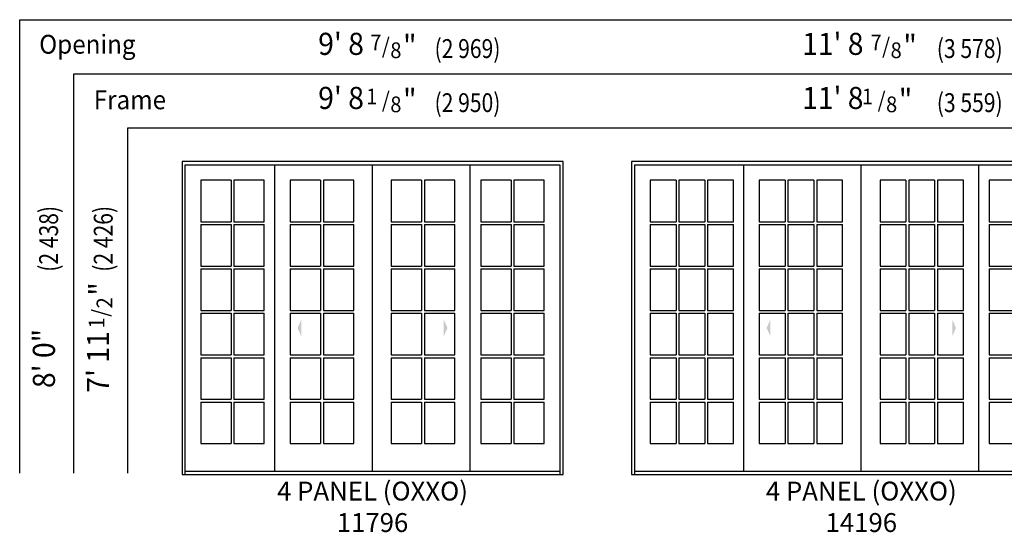
# Model space of a CAD drawing. Units: inches. Extents: x 34 to 574, y 125 to 815.
# Drawn here: x 34 to 335, y 125 to 282 of the extents above; entities that cross this region are included whole.
import ezdxf
from ezdxf.enums import TextEntityAlignment as Align

# ---------------------------------------------------------------- set-up
doc = ezdxf.new("R2010")
doc.units = ezdxf.units.IN
doc.header["$LTSCALE"] = 0.5
doc.header["$MEASUREMENT"] = 0
doc.linetypes.add('DASHED', pattern=[0.75, 0.5, -0.25])
for name, color, linetype in [('Pel_Dim', 7, 'Continuous'), ('Pel_Frame_Outside', 84, 'Continuous'), ('Pel_Hinging', 132, 'DASHED'), ('Pel_Muntin_AS', 3, 'Continuous'), ('Pel_Sash_Outside', 84, 'Continuous')]:
    doc.layers.add(name, color=color, linetype=linetype)
doc.styles.add('ARCHQUIK', font='archquik.shx')
doc.styles.add('H', font='H.SHX')

# ---------------------------------------------------------------- blocks, each defined once
blk = doc.blocks.new('781')
at = {"layer": 'Pel_Dim', "style": 'H', "width": 0.94}
for s, height, p in [('7', 0.05, (0.0928, -0.0113)), ('/', 0.05, (0.1296, -0.0223)), ('"', 0.07, (0.197, -0.0323)), ('8', 0.05, (0.1563, -0.0363))]:
    blk.add_text(s, height=height, dxfattribs=at).set_placement(p)
blk = doc.blocks.new('181')
at = {"layer": 'Pel_Dim', "style": 'H', "width": 0.94}
for s, height, p in [('"', 0.07, (0.0323, 0.197)), ('8', 0.05, (0.0363, 0.1563)), ('/', 0.05, (0.0223, 0.1296)), ('1', 0.05, (0.0113, 0.0796))]:
    blk.add_text(s, height=height, rotation=90, dxfattribs=at).set_placement(p)
blk = doc.blocks.new('122')
at = {"layer": 'Pel_Dim', "style": 'H', "width": 0.94}
for s, height, p in [('"', 0.07, (0.0326, 0.2107)), ('2', 0.05, (0.0365, 0.17)), ('/', 0.05, (0.0226, 0.1433)), ('1', 0.05, (0.0115, 0.106))]:
    blk.add_text(s, height=height, rotation=90, dxfattribs=at).set_placement(p)
blk = doc.blocks.new('Elev939817')
at = {"layer": 'Pel_Frame_Outside'}
blk.add_lwpolyline([(0, 0), (116.125, 0), (116.125, 95.5), (0, 95.5), (0, 0)], dxfattribs=at)
at = {"layer": 'Pel_Hinging'}
for points in [[(35.206, 44.75), (36.331, 47.25), (36.331, 42.25)], [(80.919, 44.75), (79.794, 47.25), (79.794, 42.25)]]:
    blk.add_solid(points, dxfattribs=at)
at = {"layer": 'Pel_Muntin_AS'}
for p, q in [((14.956, 89.796), (14.956, 77.141)), ((15.832, 89.796), (15.832, 77.141)), ((42.208, 89.796), (42.208, 77.141)), ((43.084, 89.796), (43.084, 77.141)), ((73.041, 89.796), (73.041, 77.141)), ((73.917, 89.796), (73.917, 77.141)), ((100.293, 89.796), (100.293, 77.141)), ((101.169, 89.796), (101.169, 77.141)), ((5.704, 77.141), (14.956, 77.141)), ((5.704, 76.265), (14.956, 76.265)), ((14.956, 76.265), (14.956, 63.61)), ((15.832, 77.141), (25.084, 77.141)), ((15.832, 76.265), (25.084, 76.265)), ((15.832, 76.265), (15.832, 63.61)), ((32.956, 77.141), (42.208, 77.141)), ((32.956, 76.265), (42.208, 76.265)), ((42.208, 76.265), (42.208, 63.61)), ((43.084, 77.141), (52.336, 77.141)), ((43.084, 76.265), (52.336, 76.265)), ((43.084, 76.265), (43.084, 63.61)), ((63.789, 77.141), (73.041, 77.141)), ((63.789, 76.265), (73.041, 76.265)), ((73.041, 76.265), (73.041, 63.61)), ((73.917, 77.141), (83.169, 77.141)), ((73.917, 76.265), (83.169, 76.265)), ((73.917, 76.265), (73.917, 63.61)), ((91.041, 77.141), (100.293, 77.141)), ((91.041, 76.265), (100.293, 76.265)), ((100.293, 76.265), (100.293, 63.61)), ((101.169, 77.141), (110.421, 77.141)), ((101.169, 76.265), (110.421, 76.265)), ((101.169, 76.265), (101.169, 63.61)), ((5.704, 63.61), (14.956, 63.61)), ((15.832, 63.61), (25.084, 63.61)), ((32.956, 63.61), (42.208, 63.61)), ((43.084, 63.61), (52.336, 63.61)), ((63.789, 63.61), (73.041, 63.61)), ((73.917, 63.61), (83.169, 63.61)), ((91.041, 63.61), (100.293, 63.61)), ((101.169, 63.61), (110.421, 63.61)), ((5.704, 62.734), (14.956, 62.734)), ((14.956, 62.734), (14.956, 50.079)), ((15.832, 62.734), (25.084, 62.734)), ((15.832, 62.734), (15.832, 50.079)), ((32.956, 62.734), (42.208, 62.734)), ((42.208, 62.734), (42.208, 50.079)), ((43.084, 62.734), (52.336, 62.734)), ((43.084, 62.734), (43.084, 50.079)), ((63.789, 62.734), (73.041, 62.734)), ((73.041, 62.734), (73.041, 50.079)), ((73.917, 62.734), (83.169, 62.734)), ((73.917, 62.734), (73.917, 50.079)), ((91.041, 62.734), (100.293, 62.734)), ((100.293, 62.734), (100.293, 50.079)), ((101.169, 62.734), (110.421, 62.734)), ((101.169, 62.734), (101.169, 50.079)), ((5.704, 50.079), (14.956, 50.079)), ((5.704, 49.203), (14.956, 49.203)), ((14.956, 49.203), (14.956, 36.548)), ((15.832, 50.079), (25.084, 50.079)), ((15.832, 49.203), (25.084, 49.203)), ((15.832, 49.203), (15.832, 36.548)), ((32.956, 50.079), (42.208, 50.079)), ((32.956, 49.203), (42.208, 49.203)), ((42.208, 49.203), (42.208, 36.548)), ((43.084, 50.079), (52.336, 50.079)), ((43.084, 49.203), (52.336, 49.203)), ((43.084, 49.203), (43.084, 36.548)), ((63.789, 50.079), (73.041, 50.079)), ((63.789, 49.203), (73.041, 49.203)), ((73.041, 49.203), (73.041, 36.548)), ((73.917, 50.079), (83.169, 50.079)), ((73.917, 49.203), (83.169, 49.203)), ((73.917, 49.203), (73.917, 36.548)), ((91.041, 50.079), (100.293, 50.079)), ((91.041, 49.203), (100.293, 49.203)), ((100.293, 49.203), (100.293, 36.548)), ((101.169, 50.079), (110.421, 50.079)), ((101.169, 49.203), (110.421, 49.203)), ((101.169, 49.203), (101.169, 36.548)), ((5.704, 36.548), (14.956, 36.548)), ((15.832, 36.548), (25.084, 36.548)), ((32.956, 36.548), (42.208, 36.548)), ((43.084, 36.548), (52.336, 36.548)), ((63.789, 36.548), (73.041, 36.548)), ((73.917, 36.548), (83.169, 36.548)), ((91.041, 36.548), (100.293, 36.548)), ((101.169, 36.548), (110.421, 36.548)), ((5.704, 35.672), (14.956, 35.672)), ((14.956, 35.672), (14.956, 23.017)), ((15.832, 35.672), (25.084, 35.672)), ((15.832, 35.672), (15.832, 23.017)), ((32.956, 35.672), (42.208, 35.672)), ((42.208, 35.672), (42.208, 23.017)), ((43.084, 35.672), (52.336, 35.672)), ((43.084, 35.672), (43.084, 23.017)), ((63.789, 35.672), (73.041, 35.672)), ((73.041, 35.672), (73.041, 23.017)), ((73.917, 35.672), (83.169, 35.672)), ((73.917, 35.672), (73.917, 23.017)), ((91.041, 35.672), (100.293, 35.672)), ((100.293, 35.672), (100.293, 23.017)), ((101.169, 35.672), (110.421, 35.672)), ((101.169, 35.672), (101.169, 23.017)), ((5.704, 23.017), (14.956, 23.017)), ((5.704, 22.141), (14.956, 22.141)), ((14.956, 22.141), (14.956, 9.486)), ((15.832, 23.017), (25.084, 23.017)), ((15.832, 22.141), (25.084, 22.141)), ((15.832, 22.141), (15.832, 9.486)), ((32.956, 23.017), (42.208, 23.017)), ((32.956, 22.141), (42.208, 22.141)), ((42.208, 22.141), (42.208, 9.486)), ((43.084, 23.017), (52.336, 23.017)), ((43.084, 22.141), (52.336, 22.141)), ((43.084, 22.141), (43.084, 9.486)), ((63.789, 23.017), (73.041, 23.017)), ((63.789, 22.141), (73.041, 22.141)), ((73.041, 22.141), (73.041, 9.486)), ((73.917, 23.017), (83.169, 23.017)), ((73.917, 22.141), (83.169, 22.141)), ((73.917, 22.141), (73.917, 9.486)), ((91.041, 23.017), (100.293, 23.017)), ((91.041, 22.141), (100.293, 22.141)), ((100.293, 22.141), (100.293, 9.486)), ((101.169, 23.017), (110.421, 23.017)), ((101.169, 22.141), (110.421, 22.141)), ((101.169, 22.141), (101.169, 9.486))]:
    blk.add_line(p, q, dxfattribs=at)
for points in [[(14.956, 89.796), (5.704, 89.796), (5.704, 77.141)], [(14.956, 89.796), (5.704, 89.796), (5.704, 77.141)], [(25.084, 77.141), (25.084, 89.796), (15.832, 89.796)], [(25.084, 77.141), (25.084, 89.796), (15.832, 89.796)], [(42.208, 89.796), (32.956, 89.796), (32.956, 77.141)], [(42.208, 89.796), (32.956, 89.796), (32.956, 77.141)], [(52.336, 77.141), (52.336, 89.796), (43.084, 89.796)], [(52.336, 77.141), (52.336, 89.796), (43.084, 89.796)], [(73.041, 89.796), (63.789, 89.796), (63.789, 77.141)], [(73.041, 89.796), (63.789, 89.796), (63.789, 77.141)], [(83.169, 77.141), (83.169, 89.796), (73.917, 89.796)], [(83.169, 77.141), (83.169, 89.796), (73.917, 89.796)], [(100.293, 89.796), (91.041, 89.796), (91.041, 77.141)], [(100.293, 89.796), (91.041, 89.796), (91.041, 77.141)], [(110.421, 77.141), (110.421, 89.796), (101.169, 89.796)], [(110.421, 77.141), (110.421, 89.796), (101.169, 89.796)], [(5.704, 76.265), (5.704, 63.61)], [(5.704, 76.265), (5.704, 63.61)], [(25.084, 63.61), (25.084, 76.265)], [(25.084, 63.61), (25.084, 76.265)], [(32.956, 76.265), (32.956, 63.61)], [(32.956, 76.265), (32.956, 63.61)], [(52.336, 63.61), (52.336, 76.265)], [(52.336, 63.61), (52.336, 76.265)], [(63.789, 76.265), (63.789, 63.61)], [(63.789, 76.265), (63.789, 63.61)], [(83.169, 63.61), (83.169, 76.265)], [(83.169, 63.61), (83.169, 76.265)], [(91.041, 76.265), (91.041, 63.61)], [(91.041, 76.265), (91.041, 63.61)], [(110.421, 63.61), (110.421, 76.265)], [(110.421, 63.61), (110.421, 76.265)], [(5.704, 62.734), (5.704, 50.079)], [(5.704, 62.734), (5.704, 50.079)], [(25.084, 50.079), (25.084, 62.734)], [(25.084, 50.079), (25.084, 62.734)], [(32.956, 62.734), (32.956, 50.079)], [(32.956, 62.734), (32.956, 50.079)], [(52.336, 50.079), (52.336, 62.734)], [(52.336, 50.079), (52.336, 62.734)], [(63.789, 62.734), (63.789, 50.079)], [(63.789, 62.734), (63.789, 50.079)], [(83.169, 50.079), (83.169, 62.734)], [(83.169, 50.079), (83.169, 62.734)], [(91.041, 62.734), (91.041, 50.079)], [(91.041, 62.734), (91.041, 50.079)], [(110.421, 50.079), (110.421, 62.734)], [(110.421, 50.079), (110.421, 62.734)], [(5.704, 49.203), (5.704, 36.548)], [(5.704, 49.203), (5.704, 36.548)], [(25.084, 36.548), (25.084, 49.203)], [(25.084, 36.548), (25.084, 49.203)], [(32.956, 49.203), (32.956, 36.548)], [(32.956, 49.203), (32.956, 36.548)], [(52.336, 36.548), (52.336, 49.203)], [(52.336, 36.548), (52.336, 49.203)], [(63.789, 49.203), (63.789, 36.548)], [(63.789, 49.203), (63.789, 36.548)], [(83.169, 36.548), (83.169, 49.203)], [(83.169, 36.548), (83.169, 49.203)], [(91.041, 49.203), (91.041, 36.548)], [(91.041, 49.203), (91.041, 36.548)], [(110.421, 36.548), (110.421, 49.203)], [(110.421, 36.548), (110.421, 49.203)], [(5.704, 35.672), (5.704, 23.017)], [(5.704, 35.672), (5.704, 23.017)], [(25.084, 23.017), (25.084, 35.672)], [(25.084, 23.017), (25.084, 35.672)], [(32.956, 35.672), (32.956, 23.017)], [(32.956, 35.672), (32.956, 23.017)], [(52.336, 23.017), (52.336, 35.672)], [(52.336, 23.017), (52.336, 35.672)], [(63.789, 35.672), (63.789, 23.017)], [(63.789, 35.672), (63.789, 23.017)], [(83.169, 23.017), (83.169, 35.672)], [(83.169, 23.017), (83.169, 35.672)], [(91.041, 35.672), (91.041, 23.017)], [(91.041, 35.672), (91.041, 23.017)], [(110.421, 23.017), (110.421, 35.672)], [(110.421, 23.017), (110.421, 35.672)], [(5.704, 22.141), (5.704, 9.486)], [(5.704, 22.141), (5.704, 9.486)], [(15.832, 9.486), (25.084, 9.486), (25.084, 22.141)], [(15.832, 9.486), (25.084, 9.486), (25.084, 22.141)], [(32.956, 22.141), (32.956, 9.486)], [(32.956, 22.141), (32.956, 9.486)], [(43.084, 9.486), (52.336, 9.486), (52.336, 22.141)], [(43.084, 9.486), (52.336, 9.486), (52.336, 22.141)], [(63.789, 22.141), (63.789, 9.486)], [(63.789, 22.141), (63.789, 9.486)], [(73.917, 9.486), (83.169, 9.486), (83.169, 22.141)], [(73.917, 9.486), (83.169, 9.486), (83.169, 22.141)], [(91.041, 22.141), (91.041, 9.486)], [(91.041, 22.141), (91.041, 9.486)], [(101.169, 9.486), (110.421, 9.486), (110.421, 22.141)], [(101.169, 9.486), (110.421, 9.486), (110.421, 22.141)], [(5.704, 9.486), (14.956, 9.486)], [(5.704, 9.486), (14.956, 9.486)], [(32.956, 9.486), (42.208, 9.486)], [(32.956, 9.486), (42.208, 9.486)], [(63.789, 9.486), (73.041, 9.486)], [(63.789, 9.486), (73.041, 9.486)], [(91.041, 9.486), (100.293, 9.486)], [(91.041, 9.486), (100.293, 9.486)]]:
    blk.add_lwpolyline(points, dxfattribs=at)
at = {"layer": 'Pel_Sash_Outside'}
for points in [[(1, 0), (1, 94.5), (115.125, 94.5), (115.125, 0)], [(28.252, 1.03), (28.252, 94.5)], [(58.062, 1.03), (58.062, 94.5)], [(87.873, 1.03), (87.873, 94.5)], [(1, 1.03), (115.125, 1.03)]]:
    blk.add_lwpolyline(points, dxfattribs=at)
at = {"style": 'ARCHQUIK', "flags": 1}
for tag in ['COMPID', 'UNITID', 'DOCNO']:
    blk.add_attdef(tag, (0, 0), '', height=1, dxfattribs=at)
blk = doc.blocks.new('Elev222253')
at = {"layer": 'Pel_Frame_Outside'}
blk.add_lwpolyline([(0, 0), (140.125, 0), (140.125, 95.5), (0, 95.5), (0, 0)], dxfattribs=at)
at = {"layer": 'Pel_Hinging'}
for points in [[(41.206, 44.75), (42.331, 47.25), (42.331, 42.25)], [(98.919, 44.75), (97.794, 47.25), (97.794, 42.25)]]:
    blk.add_solid(points, dxfattribs=at)
at = {"layer": 'Pel_Muntin_AS'}
for p, q in [((13.58, 89.796), (13.58, 77.141)), ((14.456, 89.796), (14.456, 77.141)), ((22.332, 89.796), (22.332, 77.141)), ((23.208, 89.796), (23.208, 77.141)), ((46.832, 89.796), (46.832, 77.141)), ((47.708, 89.796), (47.708, 77.141)), ((55.584, 89.796), (55.584, 77.141)), ((56.46, 89.796), (56.46, 77.141)), ((83.665, 89.796), (83.665, 77.141)), ((84.541, 89.796), (84.541, 77.141)), ((92.417, 89.796), (92.417, 77.141)), ((93.293, 89.796), (93.293, 77.141)), ((116.917, 89.796), (116.917, 77.141)), ((117.793, 89.796), (117.793, 77.141)), ((125.669, 89.796), (125.669, 77.141)), ((126.545, 89.796), (126.545, 77.141)), ((5.704, 77.141), (13.58, 77.141)), ((5.704, 76.265), (13.58, 76.265)), ((13.58, 76.265), (13.58, 63.61)), ((14.456, 77.141), (22.332, 77.141)), ((14.456, 76.265), (22.332, 76.265)), ((14.456, 76.265), (14.456, 63.61)), ((22.332, 76.265), (22.332, 63.61)), ((23.208, 77.141), (31.084, 77.141)), ((23.208, 76.265), (31.084, 76.265)), ((23.208, 76.265), (23.208, 63.61)), ((38.956, 77.141), (46.832, 77.141)), ((38.956, 76.265), (46.832, 76.265)), ((46.832, 76.265), (46.832, 63.61)), ((47.708, 77.141), (55.584, 77.141)), ((47.708, 76.265), (55.584, 76.265)), ((47.708, 76.265), (47.708, 63.61)), ((55.584, 76.265), (55.584, 63.61)), ((56.46, 77.141), (64.336, 77.141)), ((56.46, 76.265), (64.336, 76.265)), ((56.46, 76.265), (56.46, 63.61)), ((75.789, 77.141), (83.665, 77.141)), ((75.789, 76.265), (83.665, 76.265)), ((83.665, 76.265), (83.665, 63.61)), ((84.541, 77.141), (92.417, 77.141)), ((84.541, 76.265), (92.417, 76.265)), ((84.541, 76.265), (84.541, 63.61)), ((92.417, 76.265), (92.417, 63.61)), ((93.293, 77.141), (101.169, 77.141)), ((93.293, 76.265), (101.169, 76.265)), ((93.293, 76.265), (93.293, 63.61)), ((109.041, 77.141), (116.917, 77.141)), ((109.041, 76.265), (116.917, 76.265)), ((116.917, 76.265), (116.917, 63.61)), ((117.793, 77.141), (125.669, 77.141)), ((117.793, 76.265), (125.669, 76.265)), ((117.793, 76.265), (117.793, 63.61)), ((125.669, 76.265), (125.669, 63.61)), ((126.545, 77.141), (134.421, 77.141)), ((126.545, 76.265), (134.421, 76.265)), ((126.545, 76.265), (126.545, 63.61)), ((5.704, 63.61), (13.58, 63.61)), ((14.456, 63.61), (22.332, 63.61)), ((23.208, 63.61), (31.084, 63.61)), ((38.956, 63.61), (46.832, 63.61)), ((47.708, 63.61), (55.584, 63.61)), ((56.46, 63.61), (64.336, 63.61)), ((75.789, 63.61), (83.665, 63.61)), ((84.541, 63.61), (92.417, 63.61)), ((93.293, 63.61), (101.169, 63.61)), ((109.041, 63.61), (116.917, 63.61)), ((117.793, 63.61), (125.669, 63.61)), ((126.545, 63.61), (134.421, 63.61)), ((5.704, 62.734), (13.58, 62.734)), ((13.58, 62.734), (13.58, 50.079)), ((14.456, 62.734), (22.332, 62.734)), ((14.456, 62.734), (14.456, 50.079)), ((22.332, 62.734), (22.332, 50.079)), ((23.208, 62.734), (31.084, 62.734)), ((23.208, 62.734), (23.208, 50.079)), ((38.956, 62.734), (46.832, 62.734)), ((46.832, 62.734), (46.832, 50.079)), ((47.708, 62.734), (55.584, 62.734)), ((47.708, 62.734), (47.708, 50.079)), ((55.584, 62.734), (55.584, 50.079)), ((56.46, 62.734), (64.336, 62.734)), ((56.46, 62.734), (56.46, 50.079)), ((75.789, 62.734), (83.665, 62.734)), ((83.665, 62.734), (83.665, 50.079)), ((84.541, 62.734), (92.417, 62.734)), ((84.541, 62.734), (84.541, 50.079)), ((92.417, 62.734), (92.417, 50.079)), ((93.293, 62.734), (101.169, 62.734)), ((93.293, 62.734), (93.293, 50.079)), ((109.041, 62.734), (116.917, 62.734)), ((116.917, 62.734), (116.917, 50.079)), ((117.793, 62.734), (125.669, 62.734)), ((117.793, 62.734), (117.793, 50.079)), ((125.669, 62.734), (125.669, 50.079)), ((126.545, 62.734), (134.421, 62.734)), ((126.545, 62.734), (126.545, 50.079)), ((5.704, 50.079), (13.58, 50.079)), ((5.704, 49.203), (13.58, 49.203)), ((13.58, 49.203), (13.58, 36.548)), ((14.456, 50.079), (22.332, 50.079)), ((14.456, 49.203), (22.332, 49.203)), ((14.456, 49.203), (14.456, 36.548)), ((22.332, 49.203), (22.332, 36.548)), ((23.208, 50.079), (31.084, 50.079)), ((23.208, 49.203), (31.084, 49.203)), ((23.208, 49.203), (23.208, 36.548)), ((38.956, 50.079), (46.832, 50.079)), ((38.956, 49.203), (46.832, 49.203)), ((46.832, 49.203), (46.832, 36.548)), ((47.708, 50.079), (55.584, 50.079)), ((47.708, 49.203), (55.584, 49.203)), ((47.708, 49.203), (47.708, 36.548)), ((55.584, 49.203), (55.584, 36.548)), ((56.46, 50.079), (64.336, 50.079)), ((56.46, 49.203), (64.336, 49.203)), ((56.46, 49.203), (56.46, 36.548)), ((75.789, 50.079), (83.665, 50.079)), ((75.789, 49.203), (83.665, 49.203)), ((83.665, 49.203), (83.665, 36.548)), ((84.541, 50.079), (92.417, 50.079)), ((84.541, 49.203), (92.417, 49.203)), ((84.541, 49.203), (84.541, 36.548)), ((92.417, 49.203), (92.417, 36.548)), ((93.293, 50.079), (101.169, 50.079)), ((93.293, 49.203), (101.169, 49.203)), ((93.293, 49.203), (93.293, 36.548)), ((109.041, 50.079), (116.917, 50.079)), ((109.041, 49.203), (116.917, 49.203)), ((116.917, 49.203), (116.917, 36.548)), ((117.793, 50.079), (125.669, 50.079)), ((117.793, 49.203), (125.669, 49.203)), ((117.793, 49.203), (117.793, 36.548)), ((125.669, 49.203), (125.669, 36.548)), ((126.545, 50.079), (134.421, 50.079)), ((126.545, 49.203), (134.421, 49.203)), ((126.545, 49.203), (126.545, 36.548)), ((5.704, 36.548), (13.58, 36.548)), ((14.456, 36.548), (22.332, 36.548)), ((23.208, 36.548), (31.084, 36.548)), ((38.956, 36.548), (46.832, 36.548)), ((47.708, 36.548), (55.584, 36.548)), ((56.46, 36.548), (64.336, 36.548)), ((75.789, 36.548), (83.665, 36.548)), ((84.541, 36.548), (92.417, 36.548)), ((93.293, 36.548), (101.169, 36.548)), ((109.041, 36.548), (116.917, 36.548)), ((117.793, 36.548), (125.669, 36.548)), ((126.545, 36.548), (134.421, 36.548)), ((5.704, 35.672), (13.58, 35.672)), ((13.58, 35.672), (13.58, 23.017)), ((14.456, 35.672), (22.332, 35.672)), ((14.456, 35.672), (14.456, 23.017)), ((22.332, 35.672), (22.332, 23.017)), ((23.208, 35.672), (31.084, 35.672)), ((23.208, 35.672), (23.208, 23.017)), ((38.956, 35.672), (46.832, 35.672)), ((46.832, 35.672), (46.832, 23.017)), ((47.708, 35.672), (55.584, 35.672)), ((47.708, 35.672), (47.708, 23.017)), ((55.584, 35.672), (55.584, 23.017)), ((56.46, 35.672), (64.336, 35.672)), ((56.46, 35.672), (56.46, 23.017)), ((75.789, 35.672), (83.665, 35.672)), ((83.665, 35.672), (83.665, 23.017)), ((84.541, 35.672), (92.417, 35.672)), ((84.541, 35.672), (84.541, 23.017)), ((92.417, 35.672), (92.417, 23.017)), ((93.293, 35.672), (101.169, 35.672)), ((93.293, 35.672), (93.293, 23.017)), ((109.041, 35.672), (116.917, 35.672)), ((116.917, 35.672), (116.917, 23.017)), ((117.793, 35.672), (125.669, 35.672)), ((117.793, 35.672), (117.793, 23.017)), ((125.669, 35.672), (125.669, 23.017)), ((126.545, 35.672), (134.421, 35.672)), ((126.545, 35.672), (126.545, 23.017)), ((5.704, 23.017), (13.58, 23.017)), ((5.704, 22.141), (13.58, 22.141)), ((13.58, 22.141), (13.58, 9.486)), ((14.456, 23.017), (22.332, 23.017)), ((14.456, 22.141), (22.332, 22.141)), ((14.456, 22.141), (14.456, 9.486)), ((22.332, 22.141), (22.332, 9.486)), ((23.208, 23.017), (31.084, 23.017)), ((23.208, 22.141), (31.084, 22.141)), ((23.208, 22.141), (23.208, 9.486)), ((38.956, 23.017), (46.832, 23.017)), ((38.956, 22.141), (46.832, 22.141)), ((46.832, 22.141), (46.832, 9.486)), ((47.708, 23.017), (55.584, 23.017)), ((47.708, 22.141), (55.584, 22.141)), ((47.708, 22.141), (47.708, 9.486)), ((55.584, 22.141), (55.584, 9.486)), ((56.46, 23.017), (64.336, 23.017)), ((56.46, 22.141), (64.336, 22.141)), ((56.46, 22.141), (56.46, 9.486)), ((75.789, 23.017), (83.665, 23.017)), ((75.789, 22.141), (83.665, 22.141)), ((83.665, 22.141), (83.665, 9.486)), ((84.541, 23.017), (92.417, 23.017)), ((84.541, 22.141), (92.417, 22.141)), ((84.541, 22.141), (84.541, 9.486)), ((92.417, 22.141), (92.417, 9.486)), ((93.293, 23.017), (101.169, 23.017)), ((93.293, 22.141), (101.169, 22.141)), ((93.293, 22.141), (93.293, 9.486)), ((109.041, 23.017), (116.917, 23.017)), ((109.041, 22.141), (116.917, 22.141)), ((116.917, 22.141), (116.917, 9.486)), ((117.793, 23.017), (125.669, 23.017)), ((117.793, 22.141), (125.669, 22.141)), ((117.793, 22.141), (117.793, 9.486)), ((125.669, 22.141), (125.669, 9.486)), ((126.545, 23.017), (134.421, 23.017)), ((126.545, 22.141), (134.421, 22.141)), ((126.545, 22.141), (126.545, 9.486))]:
    blk.add_line(p, q, dxfattribs=at)
for points in [[(13.58, 89.796), (5.704, 89.796), (5.704, 77.141)], [(13.58, 89.796), (5.704, 89.796), (5.704, 77.141)], [(22.332, 89.796), (14.456, 89.796)], [(22.332, 89.796), (14.456, 89.796)], [(31.084, 77.141), (31.084, 89.796), (23.208, 89.796)], [(31.084, 77.141), (31.084, 89.796), (23.208, 89.796)], [(46.832, 89.796), (38.956, 89.796), (38.956, 77.141)], [(46.832, 89.796), (38.956, 89.796), (38.956, 77.141)], [(55.584, 89.796), (47.708, 89.796)], [(55.584, 89.796), (47.708, 89.796)], [(64.336, 77.141), (64.336, 89.796), (56.46, 89.796)], [(64.336, 77.141), (64.336, 89.796), (56.46, 89.796)], [(83.665, 89.796), (75.789, 89.796), (75.789, 77.141)], [(83.665, 89.796), (75.789, 89.796), (75.789, 77.141)], [(92.417, 89.796), (84.541, 89.796)], [(92.417, 89.796), (84.541, 89.796)], [(101.169, 77.141), (101.169, 89.796), (93.293, 89.796)], [(101.169, 77.141), (101.169, 89.796), (93.293, 89.796)], [(116.917, 89.796), (109.041, 89.796), (109.041, 77.141)], [(116.917, 89.796), (109.041, 89.796), (109.041, 77.141)], [(125.669, 89.796), (117.793, 89.796)], [(125.669, 89.796), (117.793, 89.796)], [(134.421, 77.141), (134.421, 89.796), (126.545, 89.796)], [(134.421, 77.141), (134.421, 89.796), (126.545, 89.796)], [(5.704, 76.265), (5.704, 63.61)], [(5.704, 76.265), (5.704, 63.61)], [(31.084, 63.61), (31.084, 76.265)], [(31.084, 63.61), (31.084, 76.265)], [(38.956, 76.265), (38.956, 63.61)], [(38.956, 76.265), (38.956, 63.61)], [(64.336, 63.61), (64.336, 76.265)], [(64.336, 63.61), (64.336, 76.265)], [(75.789, 76.265), (75.789, 63.61)], [(75.789, 76.265), (75.789, 63.61)], [(101.169, 63.61), (101.169, 76.265)], [(101.169, 63.61), (101.169, 76.265)], [(109.041, 76.265), (109.041, 63.61)], [(109.041, 76.265), (109.041, 63.61)], [(134.421, 63.61), (134.421, 76.265)], [(134.421, 63.61), (134.421, 76.265)], [(5.704, 62.734), (5.704, 50.079)], [(5.704, 62.734), (5.704, 50.079)], [(31.084, 50.079), (31.084, 62.734)], [(31.084, 50.079), (31.084, 62.734)], [(38.956, 62.734), (38.956, 50.079)], [(38.956, 62.734), (38.956, 50.079)], [(64.336, 50.079), (64.336, 62.734)], [(64.336, 50.079), (64.336, 62.734)], [(75.789, 62.734), (75.789, 50.079)], [(75.789, 62.734), (75.789, 50.079)], [(101.169, 50.079), (101.169, 62.734)], [(101.169, 50.079), (101.169, 62.734)], [(109.041, 62.734), (109.041, 50.079)], [(109.041, 62.734), (109.041, 50.079)], [(134.421, 50.079), (134.421, 62.734)], [(134.421, 50.079), (134.421, 62.734)], [(5.704, 49.203), (5.704, 36.548)], [(5.704, 49.203), (5.704, 36.548)], [(31.084, 36.548), (31.084, 49.203)], [(31.084, 36.548), (31.084, 49.203)], [(38.956, 49.203), (38.956, 36.548)], [(38.956, 49.203), (38.956, 36.548)], [(64.336, 36.548), (64.336, 49.203)], [(64.336, 36.548), (64.336, 49.203)], [(75.789, 49.203), (75.789, 36.548)], [(75.789, 49.203), (75.789, 36.548)], [(101.169, 36.548), (101.169, 49.203)], [(101.169, 36.548), (101.169, 49.203)], [(109.041, 49.203), (109.041, 36.548)], [(109.041, 49.203), (109.041, 36.548)], [(134.421, 36.548), (134.421, 49.203)], [(134.421, 36.548), (134.421, 49.203)], [(5.704, 35.672), (5.704, 23.017)], [(5.704, 35.672), (5.704, 23.017)], [(31.084, 23.017), (31.084, 35.672)], [(31.084, 23.017), (31.084, 35.672)], [(38.956, 35.672), (38.956, 23.017)], [(38.956, 35.672), (38.956, 23.017)], [(64.336, 23.017), (64.336, 35.672)], [(64.336, 23.017), (64.336, 35.672)], [(75.789, 35.672), (75.789, 23.017)], [(75.789, 35.672), (75.789, 23.017)], [(101.169, 23.017), (101.169, 35.672)], [(101.169, 23.017), (101.169, 35.672)], [(109.041, 35.672), (109.041, 23.017)], [(109.041, 35.672), (109.041, 23.017)], [(134.421, 23.017), (134.421, 35.672)], [(134.421, 23.017), (134.421, 35.672)], [(5.704, 22.141), (5.704, 9.486)], [(5.704, 22.141), (5.704, 9.486)], [(23.208, 9.486), (31.084, 9.486), (31.084, 22.141)], [(23.208, 9.486), (31.084, 9.486), (31.084, 22.141)], [(38.956, 22.141), (38.956, 9.486)], [(38.956, 22.141), (38.956, 9.486)], [(56.46, 9.486), (64.336, 9.486), (64.336, 22.141)], [(56.46, 9.486), (64.336, 9.486), (64.336, 22.141)], [(75.789, 22.141), (75.789, 9.486)], [(75.789, 22.141), (75.789, 9.486)], [(93.293, 9.486), (101.169, 9.486), (101.169, 22.141)], [(93.293, 9.486), (101.169, 9.486), (101.169, 22.141)], [(109.041, 22.141), (109.041, 9.486)], [(109.041, 22.141), (109.041, 9.486)], [(126.545, 9.486), (134.421, 9.486), (134.421, 22.141)], [(126.545, 9.486), (134.421, 9.486), (134.421, 22.141)], [(5.704, 9.486), (13.58, 9.486)], [(5.704, 9.486), (13.58, 9.486)], [(14.456, 9.486), (22.332, 9.486)], [(14.456, 9.486), (22.332, 9.486)], [(38.956, 9.486), (46.832, 9.486)], [(38.956, 9.486), (46.832, 9.486)], [(47.708, 9.486), (55.584, 9.486)], [(47.708, 9.486), (55.584, 9.486)], [(75.789, 9.486), (83.665, 9.486)], [(75.789, 9.486), (83.665, 9.486)], [(84.541, 9.486), (92.417, 9.486)], [(84.541, 9.486), (92.417, 9.486)], [(109.041, 9.486), (116.917, 9.486)], [(109.041, 9.486), (116.917, 9.486)], [(117.793, 9.486), (125.669, 9.486)], [(117.793, 9.486), (125.669, 9.486)]]:
    blk.add_lwpolyline(points, dxfattribs=at)
at = {"layer": 'Pel_Sash_Outside'}
for points in [[(1, 0), (1, 94.5), (139.125, 94.5), (139.125, 0)], [(34.252, 1.03), (34.252, 94.5)], [(70.062, 1.03), (70.062, 94.5)], [(105.873, 1.03), (105.873, 94.5)], [(1, 1.03), (139.125, 1.03)]]:
    blk.add_lwpolyline(points, dxfattribs=at)
at = {"style": 'ARCHQUIK', "flags": 1}
for tag in ['COMPID', 'UNITID', 'DOCNO']:
    blk.add_attdef(tag, (0, 0), '', height=1, dxfattribs=at)

msp = doc.modelspace()

# ---------------------------------------------------------------- linework, layer by layer
for p, q in [((34.39, 143.44), (34.39, 281.7)), ((34.39, 281.7), (571.38, 281.7)), ((50.88, 143.44), (50.88, 265.21)), ((50.88, 265.21), (571.38, 265.21)), ((67.38, 143.44), (67.38, 248.72)), ((67.38, 248.72), (571.38, 248.72))]:
    msp.add_line(p, q)

# ---------------------------------------------------------------- block references
at = {"xscale": 96, "yscale": 96, "zscale": 96.00000000000001}
for name, p in [('781', (132.34, 273.46)), ('781', (284.83, 273.46)), ('122', (59.13, 177.31))]:
    msp.add_blockref(name, p, dxfattribs=at)
at = {"xscale": 96, "yscale": 96, "zscale": 96.00000000000001, "rotation": 270}
for p in [(132.34, 256.96), (283.45, 256.96)]:
    msp.add_blockref('181', p, dxfattribs=at)
for name, p in [('Elev939817', (83.87, 142.94)), ('Elev222253', (220.86, 142.94))]:
    msp.add_blockref(name, p)

# ---------------------------------------------------------------- texts
at = {"style": 'H'}
for s, height, width, p in [('Opening', 5.76, 0.94, (55.02, 273.46)), ("9' 8", 6.75, 0.94, (132.34, 273.46)), ('(2 969)', 5.75, 0.82, (170.88, 272.15)), ("11' 8", 6.72, 0.94, (282.24, 273.46)), ('(3 578)', 5.75, 0.82, (323.97, 272.15)), ("9' 8", 6.75, 0.94, (132.34, 256.96)), ("11' 8", 6.72, 0.94, (282.24, 256.96)), ('Frame', 5.76, 0.94, (67.98, 256.52)), ('(2 950)', 5.75, 0.82, (170.88, 255.65)), ('(3 559)', 5.75, 0.82, (323.97, 255.65))]:
    msp.add_text(s, height=height, dxfattribs=dict(at, width=width)).set_placement(p, align=Align.MIDDLE)
for s, height, width, p in [('(2 438)', 5.75, 0.82, (43.95, 214.86)), ('(2 426)', 5.75, 0.82, (60.6, 214.86)), ('8\' 0"', 6.75, 0.94, (42.64, 178.37)), ("7' 11", 6.75, 0.94, (59.13, 177.31))]:
    msp.add_text(s, height=height, rotation=90, dxfattribs=dict(at, width=width)).set_placement(p, align=Align.MIDDLE)
at = {"char_height": 5.76, "attachment_point": 2, "style": 'H'}
for s, insert, width in [('4 PANEL (OXXO) 11796', (141.93, 140.81), 80.3974), ('4 PANEL (OXXO) 14196', (290.92, 140.81), 77.9689)]:
    msp.add_mtext(s, dxfattribs=dict(at, insert=insert, width=width))

doc.saveas('drawing.dxf')
